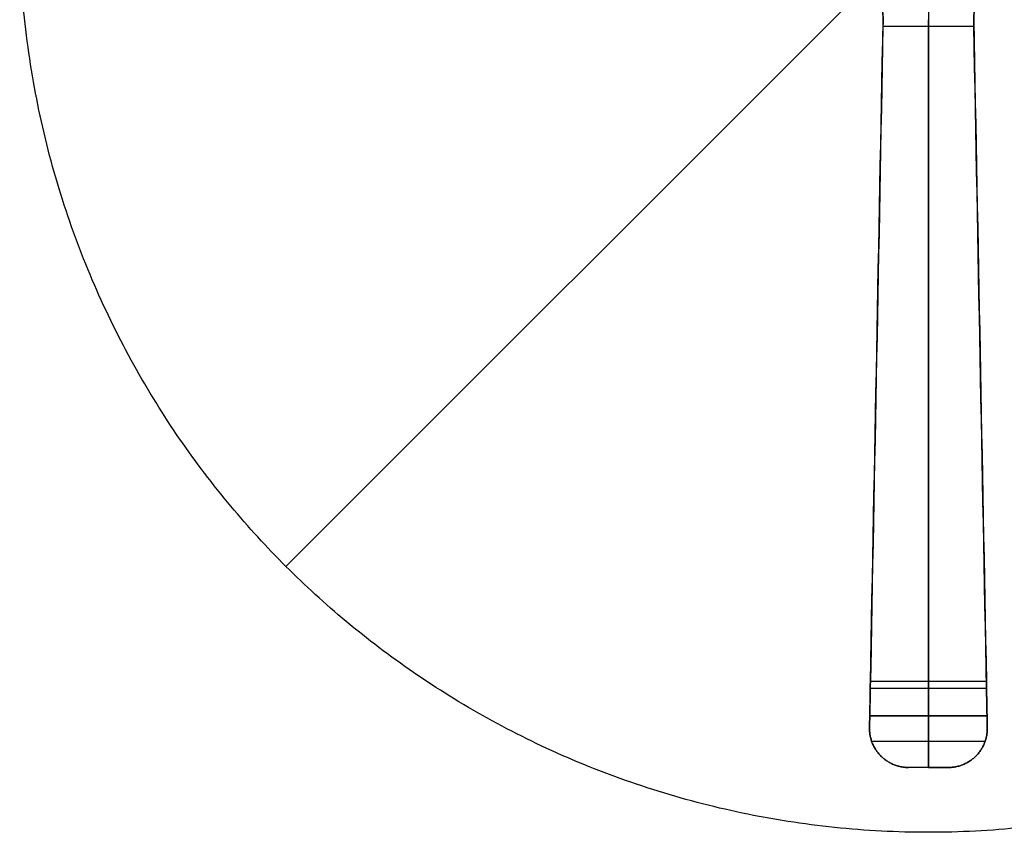
# Model space of a CAD drawing. Units: millimetres. Extents: x 47467 to 48167, y -350 to 350.
# Drawn here: x 47467 to 47846, y -350 to -37 of the extents above; entities that cross this region are included whole.
import ezdxf

# ---------------------------------------------------------------- set-up
doc = ezdxf.new("R2010")
doc.units = ezdxf.units.MM
doc.layers.add('Default', color=7, linetype='Continuous', true_color=0x000000)

msp = doc.modelspace()

# ---------------------------------------------------------------- linework, layer by layer
at = {"layer": 'Default'}
for p, q in [((47569.56, -247.49, -5969.87), (48064.53, 247.49, -5969.87)), ((47569.56, -247.49, -5944.87), (48064.53, 247.49, -5944.87))]:
    msp.add_line(p, q, dxfattribs=at)
at = {"layer": 'Default', "color": 100, "true_color": 0x00ff2e}
for p, q in [((47834.54, -39.45, -6600.29), (47799.54, -39.45, -6600.29)), ((47839.38, -291.88, -6703.45), (47794.7, -291.88, -6703.45)), ((47839.43, -294.53, -6695.96), (47794.65, -294.53, -6695.96)), ((47839.63, -305.07, -6697.87), (47794.45, -305.07, -6697.87)), ((47839.63, -305.22, -6705.87), (47794.45, -305.22, -6705.87)), ((47838.85, -315.03, -6697.87), (47795.23, -315.03, -6697.87))]:
    msp.add_line(p, q, dxfattribs=at)
at = {"layer": 'Default', "color": 100, "true_color": 0x00ff2e, "extrusion": (1, 0, 0)}
for centre, start, end in [((-26.11, -6635.87, 47817.04), 90, 110.5589), ((-305.22, -6667.87, 47817.04), 270, 290.5589)]:
    msp.add_arc(centre, 38, start, end, dxfattribs=at)
at = {"layer": 'Default', "color": 100, "true_color": 0x00ff2e, "extrusion": (-1, 0, 0)}
msp.add_arc((305.07, -6667.87, -47817.04), 30, 249.4411, 270, dxfattribs=at)
at = {"layer": 'Default'}
for points in [[(48064.53, 247.49, -5969.87), (47817.04, 494.97, -5969.87), (47569.56, 247.49, -5969.87), (47322.07, 0, -5969.87), (47569.56, -247.49, -5969.87), (47817.04, -494.98, -5969.87), (48064.53, -247.49, -5969.87), (48312.02, 0, -5969.87), (48064.53, 247.49, -5969.87)], [(48064.53, 247.49, -5944.87), (47817.04, 494.97, -5944.87), (47569.56, 247.49, -5944.87), (47322.07, 0, -5944.87), (47569.56, -247.49, -5944.87), (47817.04, -494.98, -5944.87), (48064.53, -247.49, -5944.87), (48312.02, 0, -5944.87), (48064.53, 247.49, -5944.87)], [(48064.53, 247.49, -5957.37), (47817.04, 494.97, -5957.37), (47569.56, 247.49, -5957.37), (47322.07, 0, -5957.37), (47569.56, -247.49, -5957.37), (47817.04, -494.98, -5957.37), (48064.53, -247.49, -5957.37), (48312.02, 0, -5957.37), (48064.53, 247.49, -5957.37)]]:
    msp.add_rational_spline(points, [1, 0.707106781187, 1, 0.707106781187, 1, 0.707106781187, 1, 0.707106781187, 1], degree=2, knots=[0, 0, 0, 549.778714, 549.778714, 1099.557429, 1099.557429, 1649.336143, 1649.336143, 2199.114858, 2199.114858, 2199.114858], dxfattribs=at)
at = {"layer": 'Default', "color": 100, "true_color": 0x00ff2e}
for points, knots in [([(47799.58, -37.18, -6607.93), (47799.59, -37.05, -6607.88), (47799.59, -36.93, -6607.83), (47799.59, -36.8, -6607.78), (47799.59, -35.09, -6607.15), (47799.39, -33.32, -6606.66), (47798.78, -29.79, -6606.03), (47798.36, -28.01, -6605.87), (47797.86, -26.26, -6605.87), (47796.57, -21.77, -6605.87), (47794.71, -17.32, -6605.87), (47792.79, -14, -6605.87)], [0, 0, 0, 0, 0.413068, 0.413068, 0.413068, 5.88675, 5.88675, 11.37394, 11.37394, 11.37394, 24.7038, 24.7038, 24.7038, 24.7038]), ([(47792.79, -14, -6597.87), (47794.69, -17.28, -6597.87), (47796.53, -21.67, -6597.87), (47797.81, -26.11, -6597.87), (47798.34, -27.93, -6597.87), (47798.79, -29.79, -6598.01), (47799.42, -33.49, -6598.55), (47799.62, -35.37, -6598.97), (47799.58, -37.18, -6599.52)], [0, 0, 0, 0, 13.17028, 13.17028, 13.17028, 18.905527, 18.905527, 24.608444, 24.608444, 24.608444, 24.608444]), ([(47834.5, -37.18, -6599.52), (47834.46, -35.37, -6598.97), (47834.66, -33.49, -6598.55), (47835.29, -29.79, -6598.01), (47835.74, -27.93, -6597.87), (47836.27, -26.11, -6597.87), (47837.55, -21.67, -6597.87), (47839.39, -17.28, -6597.87), (47841.29, -14, -6597.87)], [0, 0, 0, 0, 5.702918, 5.702918, 11.438164, 11.438164, 11.438164, 24.608444, 24.608444, 24.608444, 24.608444]), ([(47841.29, -14, -6605.87), (47839.37, -17.32, -6605.87), (47837.51, -21.77, -6605.87), (47836.22, -26.26, -6605.87), (47835.72, -28.01, -6605.87), (47835.3, -29.79, -6606.03), (47834.69, -33.32, -6606.66), (47834.49, -35.09, -6607.15), (47834.5, -36.8, -6607.78), (47834.5, -36.93, -6607.83), (47834.5, -37.05, -6607.88), (47834.5, -37.18, -6607.93)], [0, 0, 0, 0, 13.329859, 13.329859, 13.329859, 18.81705, 18.81705, 24.290731, 24.290731, 24.290731, 24.7038, 24.7038, 24.7038, 24.7038]), ([(47794.36, -309.71, -6705.87), (47794.39, -308.22, -6705.87), (47794.42, -306.72, -6705.87), (47794.45, -305.22, -6705.87), (47794.54, -300.66, -6705.87), (47794.62, -296.14, -6705.05), (47794.7, -291.88, -6703.45), (47796.33, -206.98, -6671.61), (47797.96, -122.08, -6639.77), (47799.58, -37.18, -6607.93)], [0, 0, 0, 0, 4.494787, 4.494787, 4.494787, 18.205643, 18.205643, 18.205643, 290.26558, 290.26558, 290.26558, 290.26558]), ([(47799.58, -37.18, -6599.52), (47799.57, -37.95, -6599.76), (47799.55, -38.71, -6600.01), (47799.54, -39.45, -6600.29), (47797.91, -124.48, -6632.18), (47796.28, -209.51, -6664.07), (47794.65, -294.53, -6695.96), (47794.59, -297.9, -6697.23), (47794.52, -301.47, -6697.87), (47794.45, -305.07, -6697.87)], [0, 0, 0, 0, 2.398798, 2.398798, 2.398798, 274.871763, 274.871763, 274.871763, 285.696126, 285.696126, 285.696126, 285.696126]), ([(47834.5, -37.18, -6607.93), (47836.13, -122.08, -6639.77), (47837.75, -206.98, -6671.61), (47839.38, -291.88, -6703.45), (47839.46, -296.14, -6705.05), (47839.55, -300.66, -6705.87), (47839.63, -305.22, -6705.87), (47839.66, -306.72, -6705.87), (47839.69, -308.22, -6705.87), (47839.72, -309.71, -6705.87)], [0, 0, 0, 0, 272.059936, 272.059936, 272.059936, 285.770793, 285.770793, 285.770793, 290.26558, 290.26558, 290.26558, 290.26558]), ([(47839.63, -305.07, -6697.87), (47839.56, -301.47, -6697.87), (47839.49, -297.9, -6697.23), (47839.43, -294.53, -6695.96), (47837.8, -209.51, -6664.07), (47836.17, -124.48, -6632.18), (47834.54, -39.45, -6600.29), (47834.53, -38.71, -6600.01), (47834.51, -37.95, -6599.76), (47834.5, -37.18, -6599.52)], [0, 0, 0, 0, 10.824363, 10.824363, 10.824363, 283.297328, 283.297328, 283.297328, 285.696126, 285.696126, 285.696126, 285.696126])]:
    msp.add_open_spline(points, degree=3, knots=knots, dxfattribs=at)
for points in [[(47799.58, -37.18, -6607.93), (47799.58, -37.18, -6603.73), (47799.58, -37.18, -6599.52)], [(47817.04, -291.88, -6703.45), (47817.04, -164.34, -6655.62), (47817.04, -36.8, -6607.78)], [(47834.5, -37.18, -6607.93), (47834.5, -37.18, -6603.73), (47834.5, -37.18, -6599.52)], [(47817.04, -39.45, -6600.29), (47817.04, -166.99, -6648.13), (47817.04, -294.53, -6695.96)], [(47796.97, -173.45, -6659.04), (47796.97, -173.45, -6654.79), (47796.97, -173.45, -6650.55)], [(47837.11, -173.45, -6659.04), (47837.11, -173.45, -6654.79), (47837.11, -173.45, -6650.55)], [(47794.45, -305.07, -6697.87), (47794.41, -307.39, -6697.87), (47794.36, -309.71, -6697.87)], [(47817.04, -305.07, -6697.87), (47817.04, -315.03, -6697.87), (47817.04, -325, -6697.87)], [(47817.04, -325, -6705.87), (47817.04, -315.11, -6705.87), (47817.04, -305.22, -6705.87)], [(47839.72, -309.71, -6697.87), (47839.67, -307.39, -6697.87), (47839.63, -305.07, -6697.87)], [(47839.72, -309.71, -6705.87), (47839.68, -307.47, -6705.87), (47839.63, -305.22, -6705.87)], [(47794.36, -309.71, -6705.87), (47794.36, -309.71, -6701.87), (47794.36, -309.71, -6697.87)], [(47839.72, -309.71, -6705.87), (47839.72, -309.71, -6701.87), (47839.72, -309.71, -6697.87)], [(47798.65, -320.51, -6705.87), (47798.65, -320.51, -6701.87), (47798.65, -320.51, -6697.87)], [(47835.43, -320.51, -6705.87), (47835.43, -320.51, -6701.87), (47835.43, -320.51, -6697.87)], [(47824.72, -325, -6697.87), (47817.04, -325, -6697.87), (47809.36, -325, -6697.87)], [(47824.72, -325, -6705.87), (47817.04, -325, -6705.87), (47809.36, -325, -6705.87)], [(47809.36, -325, -6705.87), (47809.36, -325, -6701.87), (47809.36, -325, -6697.87)], [(47817.04, -325, -6705.87), (47820.88, -325, -6705.87), (47824.72, -325, -6705.87)], [(47817.04, -325, -6705.87), (47817.04, -325, -6701.87), (47817.04, -325, -6697.87)], [(47824.72, -325, -6705.87), (47824.72, -325, -6701.87), (47824.72, -325, -6697.87)]]:
    msp.add_open_spline(points, degree=2, dxfattribs=at)
at = {"layer": 'Default'}
msp.add_open_spline([(47569.56, -247.49, -5969.87), (47569.56, -247.49, -5957.37), (47569.56, -247.49, -5944.87)], degree=2, dxfattribs=at)
at = {"layer": 'Default', "color": 100, "true_color": 0x00ff2e}
for points, weights, knots in [([(47794.36, -309.71, -6697.87), (47794.24, -316.01, -6697.87), (47798.65, -320.51, -6697.87), (47803.06, -325, -6697.87), (47809.36, -325, -6697.87)], [1, 0.922036835657, 1, 0.922036835657, 1], [3242.230569, 3242.230569, 3242.230569, 3254.155168, 3254.155168, 3266.079767, 3266.079767, 3266.079767]), ([(47809.36, -325, -6705.87), (47803.06, -325, -6705.87), (47798.65, -320.51, -6705.87), (47794.24, -316.01, -6705.87), (47794.36, -309.71, -6705.87)], [1, 0.922036835657, 1, 0.922036835657, 1], [-3266.079767, -3266.079767, -3266.079767, -3254.155168, -3254.155168, -3242.230569, -3242.230569, -3242.230569]), ([(47824.72, -325, -6697.87), (47831.02, -325, -6697.87), (47835.43, -320.51, -6697.87), (47839.84, -316.01, -6697.87), (47839.72, -309.71, -6697.87)], [1, 0.922036835656, 1, 0.922036835656, 1], [1998.426407, 1998.426407, 1998.426407, 2010.351006, 2010.351006, 2022.275605, 2022.275605, 2022.275605]), ([(47839.72, -309.71, -6705.87), (47839.84, -316.01, -6705.87), (47835.43, -320.51, -6705.87), (47831.02, -325, -6705.87), (47824.72, -325, -6705.87)], [1, 0.922036835657, 1, 0.922036835657, 1], [-2022.275605, -2022.275605, -2022.275605, -2010.351006, -2010.351006, -1998.426407, -1998.426407, -1998.426407]), ([(47824.72, -325, -6705.87), (47831.02, -325, -6705.87), (47835.43, -320.51, -6705.87), (47839.84, -316.01, -6705.87), (47839.72, -309.71, -6705.87)], [1, 0.922036835663, 1, 0.922036835663, 1], [1998.426407, 1998.426407, 1998.426407, 2010.351006, 2010.351006, 2022.275605, 2022.275605, 2022.275605])]:
    msp.add_rational_spline(points, weights, degree=2, knots=knots, dxfattribs=at)

doc.saveas('drawing.dxf')
